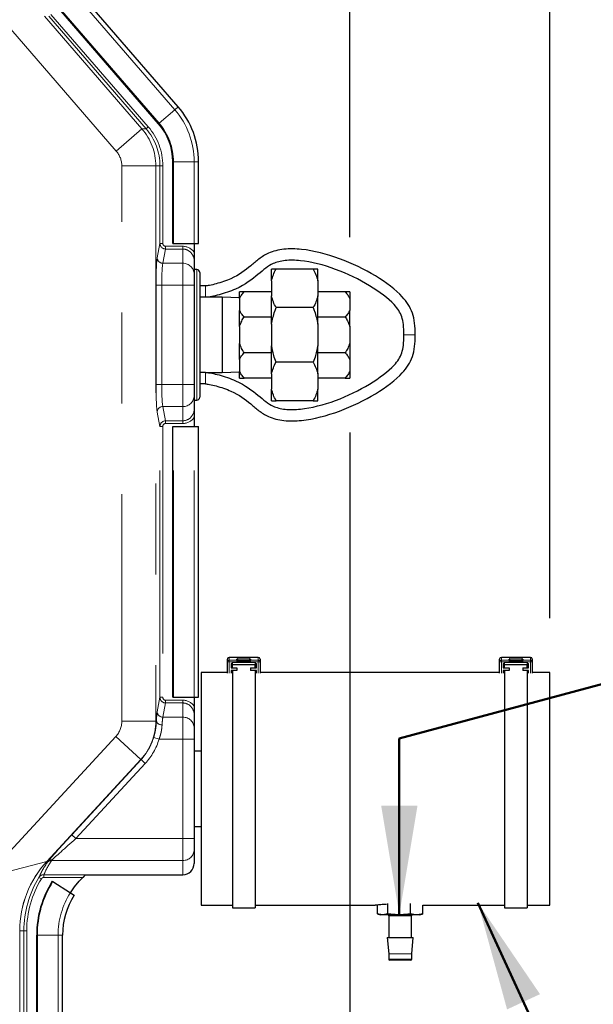
# Model space of a CAD drawing. Units: inches. Extents: x 0.1 to 10.9, y 0.2 to 8.2.
# Drawn here: x 8.8 to 9.4, y 4.7 to 5.8 of the extents above; entities that cross this region are included whole.
import ezdxf

# ---------------------------------------------------------------- set-up
doc = ezdxf.new("R2010")
doc.units = ezdxf.units.IN
doc.header["$MEASUREMENT"] = 0
doc.linetypes.add('PHANTOM', pattern=[0.5, 0.25, -0.05, 0.05, -0.05, 0.05, -0.05])
doc.layers.add('DIM', color=7, linetype='Continuous', lineweight=25)
doc.layers.add('TXT', color=7, linetype='PHANTOM', lineweight=50)
doc.styles.add('SLDTEXTSTYLE0', font='ARIAL.TTF', dxfattribs={"width": 0.948})
doc.dimstyles.new('SLDDIMSTYLE1', dxfattribs={"dimtxt": 0.080892, "dimasz": 0.12, "dimexe": 0, "dimexo": 0.0625, "dimgap": 0.020223, "dimtad": 0, "dimtih": 1, "dimtoh": 1, "dimdec": 6, "dimlfac": 20, "dimrnd": 1e-09, "dimzin": 12, "dimdsep": 46, "dimlunit": 5, "dimtxsty": 'SLDTEXTSTYLE0', "dimsah": 1, "dimcen": 0.09, "dimadec": 0, "dimazin": 3, "dimtfac": 1, "dimtdec": 3, "dimtmove": 0, "dimatfit": 0, "dimfxl": 0, "dimfrac": 2, "dimtolj": 1, "dimtzin": 12, "dimarcsym": 0})
doc.dimstyles.new('SLDDIMSTYLE2', dxfattribs={"dimtxt": 0.080892, "dimasz": 0.12, "dimexe": 0, "dimexo": 0.0625, "dimgap": 0.020223, "dimtad": 0, "dimtih": 1, "dimtoh": 1, "dimdec": 6, "dimlfac": 20, "dimrnd": 1e-09, "dimzin": 12, "dimdsep": 46, "dimlunit": 5, "dimtxsty": 'SLDTEXTSTYLE0', "dimsah": 1, "dimcen": 0.09, "dimadec": 0, "dimazin": 3, "dimtfac": 1, "dimtdec": 3, "dimtofl": 0, "dimtmove": 0, "dimatfit": 3, "dimfxl": 0, "dimfrac": 2, "dimtolj": 1, "dimtzin": 12, "dimarcsym": 0})

# ---------------------------------------------------------------- blocks, each defined once
blk = doc.blocks.new('_D_4')
at = {"layer": 'DIM'}
for p, q in [((7.2139, 7.5342), (7.2139, 8.1252)), ((9.1435, 5.5477), (9.1435, 8.1252)), ((7.2139, 8.0352), (7.8886, 8.0352)), ((7.9936, 8.0352), (7.9658, 8.0352)), ((7.9658, 8.0352), (7.9658, 7.911)), ((8.3639, 8.0352), (8.3917, 8.0352)), ((8.3917, 8.0352), (8.3917, 7.911)), ((9.1435, 8.0352), (8.4689, 8.0352)), ((7.9658, 7.911), (7.9936, 7.911)), ((8.3917, 7.911), (8.3639, 7.911))]:
    blk.add_line(p, q, dxfattribs=at)
for points in [[(7.2139, 8.0352), (7.3339, 8.0152), (7.3339, 8.0552)], [(9.1435, 8.0352), (9.0235, 8.0552), (9.0235, 8.0152)]]:
    blk.add_solid(points, dxfattribs=at)
at = {"layer": 'DIM', "char_height": 0.08333, "attachment_point": 1, "style": 'SLDTEXTSTYLE0'}
for s, insert in [('38 9/16"', (7.9738, 8.1612)), ('980mm', (7.9936, 8.0184))]:
    blk.add_mtext(s, dxfattribs=dict(at, insert=insert))
blk = doc.blocks.new('_D_5')
at = {"layer": 'DIM'}
for p, q in [((9.1435, 5.3327), (9.1435, 2.8876)), ((8.6722, 3.1042), (8.6722, 2.8876)), ((7.8167, 2.9776), (7.789, 2.9776)), ((7.789, 2.9776), (7.789, 2.8533)), ((8.1871, 2.9776), (8.2149, 2.9776)), ((8.2149, 2.9776), (8.2149, 2.8533)), ((8.6722, 2.9776), (8.292, 2.9776)), ((9.1435, 2.9776), (9.3835, 2.9776)), ((7.789, 2.8533), (7.8167, 2.8533)), ((8.2149, 2.8533), (8.1871, 2.8533))]:
    blk.add_line(p, q, dxfattribs=at)
for points in [[(8.6722, 2.9776), (8.5522, 2.9976), (8.5522, 2.9576)], [(9.1435, 2.9776), (9.2635, 2.9576), (9.2635, 2.9976)]]:
    blk.add_solid(points, dxfattribs=at)
at = {"layer": 'DIM', "char_height": 0.08333, "attachment_point": 1, "style": 'SLDTEXTSTYLE0'}
for s, insert in [('9 7/16"', (7.8279, 3.1035)), ('239mm', (7.8167, 2.9608))]:
    blk.add_mtext(s, dxfattribs=dict(at, insert=insert))
blk = doc.blocks.new('_D_6')
at = {"layer": 'DIM'}
for p, q in [((9.1435, 5.5477), (9.1435, 6.2221)), ((9.3642, 5.1283), (9.3642, 6.2221)), ((9.1435, 6.1321), (8.9035, 6.1321)), ((9.3642, 6.1321), (9.7979, 6.1321)), ((9.9028, 6.1321), (9.875, 6.1321)), ((9.875, 6.1321), (9.875, 6.0079)), ((10.2732, 6.1321), (10.301, 6.1321)), ((10.301, 6.1321), (10.301, 6.0079)), ((9.875, 6.0079), (9.9028, 6.0079)), ((10.301, 6.0079), (10.2732, 6.0079))]:
    blk.add_line(p, q, dxfattribs=at)
for points in [[(9.1435, 6.1321), (9.0235, 6.1521), (9.0235, 6.1121)], [(9.3642, 6.1321), (9.4842, 6.1121), (9.4842, 6.1521)]]:
    blk.add_solid(points, dxfattribs=at)
at = {"layer": 'DIM', "char_height": 0.08333, "attachment_point": 1, "style": 'SLDTEXTSTYLE0'}
for s, insert in [('4 7/16"', (9.9139, 6.2581)), ('112mm', (9.9028, 6.1153))]:
    blk.add_mtext(s, dxfattribs=dict(at, insert=insert))

msp = doc.modelspace()

# ---------------------------------------------------------------- linework, layer by layer
at = {"color": 7, "linetype": 'Continuous', "lineweight": 25}
for p, q in [((8.95441102, 5.69147216), (8.84712346, 5.81535717)), ((8.93283431, 5.67278618), (8.82554674, 5.79667119)), ((8.94843444, 5.54095906), (8.94843444, 5.63094312)), ((8.97697775, 5.54095906), (8.97697775, 5.63094312)), ((8.94843444, 5.54095906), (8.94918444, 5.54095906)), ((8.94918444, 5.54095906), (8.97197775, 5.54095906)), ((8.97197775, 5.54095906), (8.97697775, 5.54095906)), ((8.9720181, 5.54095906), (8.9720181, 5.53129717)), ((8.9720181, 5.52159146), (8.9720181, 5.50700944)), ((8.9751431, 5.51204443), (8.9720181, 5.51204443)), ((9.05729126, 5.49986366), (9.05729126, 5.51266943)), ((9.10329126, 5.51266943), (9.06229126, 5.51266943)), ((9.10829126, 5.49986366), (9.10829126, 5.51266943)), ((8.9720181, 5.50700944), (8.9720181, 5.49493537)), ((8.9782681, 5.50891943), (8.9782681, 5.4871399)), ((9.05729126, 5.49986366), (9.05729126, 5.48300569)), ((9.10829126, 5.49986366), (9.10829126, 5.48300569)), ((8.9720181, 5.49493537), (8.9720181, 5.3854035)), ((8.98454126, 5.49416943), (8.9782681, 5.49416943)), ((9.02204126, 5.48037628), (9.02204126, 5.48766943)), ((9.05729126, 5.48766943), (9.02704126, 5.48766943)), ((9.13854126, 5.48766943), (9.10829126, 5.48766943)), ((9.14354126, 5.48766943), (9.14354126, 5.48037628)), ((8.9782681, 5.4871399), (8.9782681, 5.37141943)), ((8.98454126, 5.48166943), (8.9782681, 5.48166943)), ((9.00286626, 5.48166943), (8.98454126, 5.48166943)), ((9.02204126, 5.48100805), (9.00286626, 5.48166943)), ((9.00286626, 5.48166943), (9.00286626, 5.39866943)), ((9.02204126, 5.48037628), (9.02204126, 5.46713773)), ((9.05729126, 5.45208982), (9.05729126, 5.48300569)), ((9.10829126, 5.45208982), (9.10829126, 5.48300569)), ((9.14354126, 5.48037628), (9.14354126, 5.46713773)), ((9.02204126, 5.4495305), (9.02204126, 5.46713773)), ((9.10329126, 5.47019992), (9.06229126, 5.47019992)), ((9.14354126, 5.4495305), (9.14354126, 5.46713773)), ((9.05729126, 5.45984458), (9.02704126, 5.45984458)), ((9.13854126, 5.45984458), (9.10829126, 5.45984458)), ((9.02204126, 5.4495305), (9.02204126, 5.43080837)), ((9.05729126, 5.45208982), (9.05729126, 5.42824905)), ((9.10829126, 5.45208982), (9.10829126, 5.42824905)), ((9.14354126, 5.4495305), (9.14354126, 5.43080837)), ((9.02204126, 5.41320113), (9.02204126, 5.43080837)), ((9.05729126, 5.39733318), (9.05729126, 5.42824905)), ((9.10829126, 5.39733318), (9.10829126, 5.42824905)), ((9.14354126, 5.43080837), (9.14354126, 5.41320113)), ((9.02204126, 5.41320113), (9.02204126, 5.39996259)), ((9.05729126, 5.42049429), (9.02704126, 5.42049429)), ((9.13854126, 5.42049429), (9.10829126, 5.42049429)), ((9.14354126, 5.41320113), (9.14354126, 5.39996259)), ((9.10329126, 5.41013895), (9.06229126, 5.41013895)), ((8.98454126, 5.39866943), (8.9782681, 5.39866943)), ((8.98454126, 5.39866943), (9.00286626, 5.39866943)), ((9.00286626, 5.39866943), (9.02204126, 5.39933081)), ((9.02204126, 5.39266943), (9.02204126, 5.39996259)), ((9.05729126, 5.39266943), (9.02704126, 5.39266943)), ((9.05729126, 5.39733318), (9.05729126, 5.38047521)), ((9.10829126, 5.39733318), (9.10829126, 5.38047521)), ((9.13854126, 5.39266943), (9.10829126, 5.39266943)), ((9.14354126, 5.39996259), (9.14354126, 5.39266943)), ((8.9720181, 5.3854035), (8.9720181, 5.37332942)), ((8.98454126, 5.38616943), (8.9782681, 5.38616943)), ((9.05729126, 5.36766943), (9.05729126, 5.38047521)), ((9.10829126, 5.36766943), (9.10829126, 5.38047521)), ((8.9720181, 5.37332942), (8.9720181, 5.35874741)), ((8.9720181, 5.36829443), (8.9751431, 5.36829443)), ((9.10329126, 5.36766943), (9.06229126, 5.36766943)), ((8.9720181, 5.3490417), (8.9720181, 5.3393798)), ((8.94843444, 5.04095906), (8.94843444, 5.3393798)), ((8.94843444, 5.3393798), (8.94918444, 5.3393798)), ((8.94918444, 5.3393798), (8.97197775, 5.3393798)), ((8.97197775, 5.3393798), (8.97697775, 5.3393798)), ((8.97697775, 5.04095906), (8.97697775, 5.3393798)), ((9.00866626, 5.07995769), (9.00866626, 5.08294112)), ((9.00866626, 5.07959321), (9.00866626, 5.07995769)), ((9.00866626, 5.06768837), (9.00866626, 5.07959321)), ((9.04266626, 5.08494722), (9.01066626, 5.08494722)), ((9.01266626, 5.07829943), (9.01416626, 5.07829943)), ((9.01266626, 5.07829943), (9.01266626, 5.0734698)), ((9.01416626, 5.07584994), (9.01266626, 5.07584994)), ((9.01416626, 5.07960282), (9.03916626, 5.07960282)), ((9.01416626, 5.07670504), (9.01416626, 5.07960282)), ((9.03916626, 5.07670504), (9.01416626, 5.07670504)), ((9.01416626, 5.0734698), (9.01416626, 5.07670504)), ((9.01916626, 5.08193328), (9.01916626, 5.08304402)), ((9.01916626, 5.08193328), (9.01916626, 5.08011085)), ((9.01916626, 5.08011085), (9.01916626, 5.07960282)), ((9.03416626, 5.07987724), (9.01916626, 5.07987724)), ((9.02016626, 5.0832145), (9.03316626, 5.0832145)), ((9.03316626, 5.08110044), (9.02016626, 5.08110044)), ((9.03416626, 5.08304402), (9.03416626, 5.08193328)), ((9.03416626, 5.08011085), (9.03416626, 5.08193328)), ((9.03416626, 5.08011085), (9.03416626, 5.07960282)), ((9.03916626, 5.07960282), (9.03916626, 5.07670504)), ((9.03916626, 5.07829943), (9.04066626, 5.07829943)), ((9.03916626, 5.0734698), (9.03916626, 5.07670504)), ((9.04066626, 5.07584994), (9.03916626, 5.07584994)), ((9.04066626, 5.0734698), (9.04066626, 5.07829943)), ((9.04466626, 5.08294112), (9.04466626, 5.07995769)), ((9.04466626, 5.07995769), (9.04466626, 5.07959321)), ((9.04466626, 5.07959321), (9.04466626, 5.06768837)), ((9.30866626, 5.07995769), (9.30866626, 5.08294112)), ((9.30866626, 5.07959321), (9.30866626, 5.07995769)), ((9.30866626, 5.06768837), (9.30866626, 5.07959321)), ((9.34266626, 5.08494722), (9.31066626, 5.08494722)), ((9.31266626, 5.07829943), (9.31416626, 5.07829943)), ((9.31266626, 5.07829943), (9.31266626, 5.0734698)), ((9.31416626, 5.07584994), (9.31266626, 5.07584994)), ((9.31416626, 5.07960282), (9.33916626, 5.07960282)), ((9.31416626, 5.07670504), (9.31416626, 5.07960282)), ((9.31416626, 5.0734698), (9.31416626, 5.07670504)), ((9.33916626, 5.07670504), (9.31416626, 5.07670504)), ((9.31916626, 5.08193328), (9.31916626, 5.08304402)), ((9.31916626, 5.08193328), (9.31916626, 5.08011085)), ((9.31916626, 5.08011085), (9.31916626, 5.07960282)), ((9.33416626, 5.07987724), (9.31916626, 5.07987724)), ((9.32016626, 5.0832145), (9.33316626, 5.0832145)), ((9.33316626, 5.08110044), (9.32016626, 5.08110044)), ((9.33416626, 5.08304402), (9.33416626, 5.08193328)), ((9.33416626, 5.08011085), (9.33416626, 5.08193328)), ((9.33416626, 5.08011085), (9.33416626, 5.07960282)), ((9.33916626, 5.07960282), (9.33916626, 5.07670504)), ((9.33916626, 5.07829943), (9.34066626, 5.07829943)), ((9.33916626, 5.0734698), (9.33916626, 5.07670504)), ((9.34066626, 5.07584994), (9.33916626, 5.07584994)), ((9.34066626, 5.0734698), (9.34066626, 5.07829943)), ((9.34466626, 5.08294112), (9.34466626, 5.07995769)), ((9.34466626, 5.07995769), (9.34466626, 5.07959321)), ((9.34466626, 5.07959321), (9.34466626, 5.06768837)), ((9.00866626, 5.06829443), (8.97979126, 5.06829443)), ((8.97979126, 5.06829443), (8.97979126, 4.81204443)), ((9.01266626, 5.0734698), (9.01916626, 5.0734698)), ((9.01916626, 5.07057202), (9.01266626, 5.07057202)), ((9.01266626, 5.07057202), (9.01266626, 5.06746234)), ((9.01416626, 5.07057202), (9.01416626, 4.80904443)), ((9.01916626, 5.0734698), (9.01916626, 5.07057202)), ((9.03416626, 5.0734698), (9.03416626, 5.07057202)), ((9.03416626, 5.0734698), (9.04066626, 5.0734698)), ((9.04066626, 5.07057202), (9.03416626, 5.07057202)), ((9.03916626, 5.07057202), (9.03916626, 4.80904443)), ((9.04066626, 5.06746234), (9.04066626, 5.07057202)), ((9.30866626, 5.06829443), (9.04466626, 5.06829443)), ((9.31266626, 5.0734698), (9.31916626, 5.0734698)), ((9.31916626, 5.07057202), (9.31266626, 5.07057202)), ((9.31266626, 5.07057202), (9.31266626, 5.06746234)), ((9.31416626, 5.07057202), (9.31416626, 4.80904443)), ((9.31916626, 5.0734698), (9.31916626, 5.07057202)), ((9.33416626, 5.0734698), (9.33416626, 5.07057202)), ((9.33416626, 5.0734698), (9.34066626, 5.0734698)), ((9.34066626, 5.07057202), (9.33416626, 5.07057202)), ((9.33916626, 5.07057202), (9.33916626, 4.80904443)), ((9.34066626, 5.06746234), (9.34066626, 5.07057202)), ((9.36416626, 5.06829443), (9.34466626, 5.06829443)), ((9.36416626, 4.94016943), (9.36416626, 5.06829443)), ((8.94843444, 5.04095906), (8.94918444, 5.04095906)), ((8.94918444, 5.04095906), (8.97197775, 5.04095906)), ((8.97197775, 5.04095906), (8.97697775, 5.04095906)), ((8.9720181, 5.04095906), (8.9720181, 5.03129717)), ((8.9720181, 5.02159146), (8.9720181, 5.00700944)), ((8.9720181, 5.00700944), (8.9720181, 4.99493537)), ((8.9720181, 4.99493537), (8.9720181, 4.8854035)), ((8.97979126, 4.98166943), (8.9720181, 4.98166943)), ((9.36416626, 4.81204443), (9.36416626, 4.94016943)), ((8.9720181, 4.89866943), (8.97979126, 4.89866943)), ((8.9720181, 4.8854035), (8.9720181, 4.87332942)), ((8.9720181, 4.87332942), (8.9720181, 4.85808974)), ((8.81564018, 4.83835409), (8.81627401, 4.83795315)), ((8.81627401, 4.83795315), (8.83553687, 4.82576802)), ((8.8452228, 4.83831912), (8.84914781, 4.84257122)), ((8.85193413, 4.84558974), (8.84914781, 4.84257122)), ((8.85193413, 4.84558974), (8.9595181, 4.84558974)), ((8.83553687, 4.82576802), (8.83976242, 4.82309506)), ((8.97979126, 4.81204443), (9.01416626, 4.81204443)), ((9.01416626, 4.80904443), (9.03916626, 4.80904443)), ((9.03916626, 4.81204443), (9.17041626, 4.81204443)), ((9.17416731, 4.80236687), (9.17416731, 4.81253773)), ((9.18568012, 4.80236687), (9.18568012, 4.81378805)), ((9.21065407, 4.80236687), (9.21065407, 4.8139807)), ((9.22411521, 4.80236687), (9.22411521, 4.81204937)), ((9.22411521, 4.81204443), (9.31416626, 4.81204443)), ((9.31416626, 4.80904443), (9.33916626, 4.80904443)), ((9.33916626, 4.81204443), (9.36416626, 4.81204443)), ((9.17475052, 4.80220381), (9.17749126, 4.80146943)), ((9.17992372, 4.80146943), (9.17749126, 4.80146943)), ((9.18568012, 4.80236687), (9.17992372, 4.80146943)), ((9.1981671, 4.80146943), (9.17992372, 4.80146943)), ((9.18664126, 4.80046943), (9.18664126, 4.77646943)), ((9.21738464, 4.80146943), (9.1981671, 4.80146943)), ((9.21164126, 4.77646943), (9.21164126, 4.80046943)), ((9.22079126, 4.80146943), (9.21738464, 4.80146943)), ((9.22079126, 4.80146943), (9.223532, 4.80220381)), ((9.2235316, 4.80220528), (9.22411521, 4.80236687)), ((8.79843444, 3.58543693), (8.79843444, 4.77896961)), ((8.82697775, 3.58543693), (8.82697775, 4.77896961)), ((9.18494126, 4.77646943), (9.1864378, 4.75851088)), ((9.18494126, 4.77646943), (9.21334126, 4.77646943)), ((9.21184471, 4.75851088), (9.21334126, 4.77646943)), ((9.18644126, 4.75842784), (9.18644126, 4.75246943)), ((9.19284126, 4.75146943), (9.18744126, 4.75146943)), ((9.21084126, 4.75146943), (9.19284126, 4.75146943)), ((9.21184126, 4.75246943), (9.21184126, 4.75842784))]:
    msp.add_line(p, q, dxfattribs=at)
at = {"color": 8, "linetype": 'PHANTOM', "lineweight": 18}
for p, q in [((8.88614223, 5.64266047), (8.74224126, 5.808823)), ((8.95063138, 5.6881989), (8.84334381, 5.81208391)), ((8.81416688, 5.79314212), (8.92147365, 5.66923493)), ((8.93340126, 5.67327717), (8.82611369, 5.79716218)), ((8.80716057, 5.79109793), (8.91446734, 5.66719074)), ((8.91911323, 5.66719074), (8.81180646, 5.79109793)), ((8.93340126, 5.67327717), (8.95063138, 5.6881989)), ((8.95063138, 5.6881989), (8.95441102, 5.69147216)), ((8.93283431, 5.67278618), (8.93340126, 5.67327717)), ((8.91446734, 5.66719074), (8.88614223, 5.64266047)), ((8.91446734, 5.66719074), (8.91911323, 5.66719074)), ((8.92147365, 5.66923493), (8.91911323, 5.66719074)), ((8.94843444, 5.63094312), (8.94918444, 5.63094312)), ((8.94918444, 5.54095906), (8.94918444, 5.63094312)), ((8.94918444, 5.63094312), (8.97197775, 5.63094312)), ((8.97197775, 5.63094312), (8.97697775, 5.63094312)), ((8.97197775, 5.54095906), (8.97197775, 5.63094312)), ((8.89224126, 5.01475446), (8.89224126, 5.62630696)), ((8.92968987, 5.62630696), (8.89224126, 5.62630696)), ((8.92968987, 5.62630696), (8.92968987, 5.01475446)), ((8.9343629, 5.62630696), (8.92968987, 5.62630696)), ((8.9343629, 5.54095906), (8.9343629, 5.62630696)), ((8.93748361, 5.62630696), (8.9343629, 5.62630696)), ((8.93748361, 5.62630696), (8.93748361, 5.54095906)), ((8.93126507, 5.52512055), (8.9343629, 5.54095906)), ((8.93748361, 5.54095906), (8.9343629, 5.54095906)), ((8.94057051, 5.53474913), (8.9375065, 5.51908352)), ((8.94057051, 5.53776765), (8.94057051, 5.53474913)), ((8.94057051, 5.53776765), (8.9595181, 5.53776765)), ((8.9595181, 5.53474913), (8.94057051, 5.53474913)), ((8.9595181, 5.53776765), (8.9595181, 5.53474913)), ((8.9595181, 5.51908352), (8.9595181, 5.53474913)), ((8.9375065, 5.51908352), (8.9595181, 5.51908352)), ((8.9595181, 5.49493537), (8.9595181, 5.51908352)), ((8.9751431, 5.48927493), (8.9751431, 5.51204443)), ((8.9300512, 5.3854035), (8.9300512, 5.49493537)), ((8.9300512, 5.49493537), (8.93629264, 5.49493537)), ((8.93629264, 5.49493537), (8.93629264, 5.3854035)), ((8.9595181, 5.49493537), (8.93629264, 5.49493537)), ((8.9595181, 5.3854035), (8.9595181, 5.49493537)), ((8.9595181, 5.49493537), (8.9720181, 5.49493537)), ((8.9751431, 5.36829443), (8.9751431, 5.48927493)), ((8.98454126, 5.49416943), (8.98454126, 5.48166943)), ((9.21579126, 5.44016943), (9.20329126, 5.44016943)), ((8.98454126, 5.38616943), (8.98454126, 5.39866943)), ((8.9300512, 5.3854035), (8.93629264, 5.3854035)), ((8.93629264, 5.3854035), (8.9595181, 5.3854035)), ((8.9595181, 5.3854035), (8.9720181, 5.3854035)), ((8.9595181, 5.36125535), (8.9595181, 5.3854035)), ((8.9595181, 5.36125535), (8.9375065, 5.36125535)), ((8.9375065, 5.36125535), (8.94057051, 5.34558974)), ((8.9595181, 5.34558974), (8.9595181, 5.36125535)), ((8.9343629, 5.3393798), (8.93126507, 5.35521831)), ((8.9343629, 5.04095906), (8.9343629, 5.3393798)), ((8.93748361, 5.3393798), (8.9343629, 5.3393798)), ((8.93748361, 5.3393798), (8.93748361, 5.04095906)), ((8.94057051, 5.34558974), (8.9595181, 5.34558974)), ((8.94057051, 5.34257122), (8.94057051, 5.34558974)), ((8.9595181, 5.34257122), (8.94057051, 5.34257122)), ((8.94918444, 5.04095906), (8.94918444, 5.3393798)), ((8.9595181, 5.34257122), (8.9595181, 5.34558974)), ((8.97197775, 5.04095906), (8.97197775, 5.3393798)), ((9.01066626, 5.08494722), (9.01066626, 5.0849167)), ((9.01066626, 5.0849167), (9.01066626, 5.08193328)), ((9.04266626, 5.0849167), (9.01066626, 5.0849167)), ((9.01066626, 5.08193328), (9.01066626, 5.08011085)), ((9.01916626, 5.08193328), (9.01066626, 5.08193328)), ((9.01066626, 5.08011085), (9.01066626, 5.06746234)), ((9.01916626, 5.08011085), (9.01066626, 5.08011085)), ((9.02016626, 5.0832145), (9.02016626, 5.08110044)), ((9.03316626, 5.08110044), (9.03316626, 5.0832145)), ((9.04266626, 5.08193328), (9.03416626, 5.08193328)), ((9.04266626, 5.08011085), (9.03416626, 5.08011085)), ((9.04266626, 5.0849167), (9.04266626, 5.08494722)), ((9.04266626, 5.08193328), (9.04266626, 5.0849167)), ((9.04266626, 5.08011085), (9.04266626, 5.08193328)), ((9.04266626, 5.06746234), (9.04266626, 5.08011085)), ((9.31066626, 5.08494722), (9.31066626, 5.0849167)), ((9.31066626, 5.0849167), (9.31066626, 5.08193328)), ((9.34266626, 5.0849167), (9.31066626, 5.0849167)), ((9.31066626, 5.08193328), (9.31066626, 5.08011085)), ((9.31916626, 5.08193328), (9.31066626, 5.08193328)), ((9.31066626, 5.08011085), (9.31066626, 5.06746234)), ((9.31916626, 5.08011085), (9.31066626, 5.08011085)), ((9.32016626, 5.0832145), (9.32016626, 5.08110044)), ((9.33316626, 5.08110044), (9.33316626, 5.0832145)), ((9.34266626, 5.08193328), (9.33416626, 5.08193328)), ((9.34266626, 5.08011085), (9.33416626, 5.08011085)), ((9.34266626, 5.0849167), (9.34266626, 5.08494722)), ((9.34266626, 5.08193328), (9.34266626, 5.0849167)), ((9.34266626, 5.08011085), (9.34266626, 5.08193328)), ((9.34266626, 5.06746234), (9.34266626, 5.08011085)), ((8.93126507, 5.02512055), (8.9343629, 5.04095906)), ((8.93748361, 5.04095906), (8.9343629, 5.04095906)), ((8.94057051, 5.03474913), (8.9375065, 5.01908352)), ((8.94057051, 5.03776765), (8.94057051, 5.03474913)), ((8.94057051, 5.03776765), (8.9595181, 5.03776765)), ((8.9595181, 5.03474913), (8.94057051, 5.03474913)), ((8.9595181, 5.03776765), (8.9595181, 5.03474913)), ((8.9595181, 5.01908352), (8.9595181, 5.03474913)), ((8.92968987, 5.01475446), (8.89224126, 5.01475446)), ((8.92968987, 5.01475446), (8.93042271, 5.01475446)), ((8.9375065, 5.01908352), (8.9595181, 5.01908352)), ((8.9595181, 4.99493537), (8.9595181, 5.01908352)), ((8.74224126, 4.84248971), (8.88561385, 4.99781002)), ((8.91314857, 4.97239335), (8.88561385, 4.99781002)), ((8.93336998, 4.99493537), (8.92739351, 4.99673711)), ((8.9595181, 4.99493537), (8.93336998, 4.99493537)), ((8.9595181, 4.8854035), (8.9595181, 4.99493537)), ((8.9595181, 4.99493537), (8.9720181, 4.99493537)), ((8.91314857, 4.97239335), (8.80954045, 4.86015122)), ((8.83709006, 4.88963961), (8.91347814, 4.97239335)), ((8.91806726, 4.96815724), (8.84167918, 4.8854035)), ((8.91347814, 4.97239335), (8.91314857, 4.97239335)), ((8.91806726, 4.96815724), (8.91347814, 4.97239335)), ((8.84167918, 4.8854035), (8.83709006, 4.88963961)), ((8.84167918, 4.8854035), (8.9595181, 4.8854035)), ((8.9595181, 4.86125535), (8.9595181, 4.8854035)), ((8.9595181, 4.8854035), (8.9720181, 4.8854035)), ((8.74224126, 4.84248971), (8.80948359, 4.86012445)), ((8.80954045, 4.86015122), (8.81096565, 4.86015122)), ((8.81040899, 4.85941344), (8.81096565, 4.86015122)), ((8.81555477, 4.86181279), (8.81503551, 4.86125535)), ((8.9595181, 4.86125535), (8.81503551, 4.86125535)), ((8.9595181, 4.84558974), (8.9595181, 4.86125535)), ((8.80093422, 4.84263642), (8.80359585, 4.84100489)), ((8.80633258, 4.84558974), (8.85193413, 4.84558974)), ((8.80633258, 4.84558974), (8.80633258, 4.84257122)), ((8.84914781, 4.84257122), (8.80633258, 4.84257122)), ((9.19241049, 4.80046943), (9.18664126, 4.80046943)), ((9.21164126, 4.80046943), (9.19241049, 4.80046943)), ((8.77968987, 4.78392251), (8.77968987, 4.68453943)), ((8.7843629, 4.78390123), (8.77979878, 4.78390123)), ((8.7843629, 4.68453943), (8.7843629, 4.78390123)), ((8.7843629, 4.78390123), (8.78748361, 4.78390123)), ((8.78748361, 4.78390123), (8.78748361, 4.68453943)), ((8.79843444, 4.77896961), (8.79918444, 4.77896961)), ((8.79918444, 4.77896961), (8.82197775, 4.77896961)), ((8.79918444, 3.58543693), (8.79918444, 4.77896961)), ((8.82197775, 3.58543693), (8.82197775, 4.77896961)), ((8.82197775, 4.77896961), (8.82697775, 4.77896961)), ((9.1864378, 4.75851088), (9.21184471, 4.75851088)), ((9.21184126, 4.75842784), (9.18644126, 4.75842784)), ((9.18644126, 4.75246943), (9.1923028, 4.75246943)), ((9.1923028, 4.75246943), (9.21184126, 4.75246943))]:
    msp.add_line(p, q, dxfattribs=at)
at = {"color": 7, "linetype": 'Continuous', "lineweight": 25, "flags": 128}
msp.add_lwpolyline([(8.83557097, 4.82574645), (8.83997967, 4.83207947), (8.8452228, 4.83831912)], dxfattribs=at)
at = {"color": 8, "linetype": 'PHANTOM', "lineweight": 18}
for centre, radius, start, end in [((8.8845181, 5.63094312), 0.08745965, 0, 40.89339465), ((8.8845181, 5.63094312), 0.06466634, 0, 40.89339465), ((8.9375028, 5.52532458), 0.00624107, 181.87341901, 270.03399623), ((8.95972743, 5.50679272), 0.01229258, 1.01018511, 90.9757605), ((8.95972743, 5.37354614), 0.01229258, 269.0242395, 358.98981489), ((8.9375028, 5.35501429), 0.00624107, 89.96600377, 178.12658099), ((9.01065412, 5.08292883), 0.0019879, 89.6502425, 179.64591932), ((9.01065412, 5.07994541), 0.0019879, 89.6502425, 179.64591932), ((9.01019975, 5.07779077), 0.00236652, 78.63094549, 130.39069191), ((9.04267839, 5.08292883), 0.0019879, 0.35408068, 90.3497575), ((9.04267839, 5.07994541), 0.0019879, 0.35408068, 90.3497575), ((9.04313277, 5.07779077), 0.00236652, 49.60930809, 101.36905451), ((9.31065412, 5.08292883), 0.0019879, 89.6502425, 179.64591932), ((9.31065412, 5.07994541), 0.0019879, 89.6502425, 179.64591932), ((9.31019975, 5.07779077), 0.00236652, 78.63094549, 130.39069191), ((9.34267839, 5.08292883), 0.0019879, 0.35408068, 90.3497575), ((9.34267839, 5.07994541), 0.0019879, 0.35408068, 90.3497575), ((9.34313277, 5.07779077), 0.00236652, 49.60930809, 101.36905451), ((8.9375028, 5.02532458), 0.00624107, 181.87341901, 270.03399623), ((8.93594731, 5.01655772), 0.00581146, 198.0769437, 277.08532123), ((8.95972743, 5.00679272), 0.01229258, 1.01018511, 90.9757605), ((8.95972743, 4.87354614), 0.01229258, 269.0242395, 358.98981489), ((8.8923532, 4.78379837), 0.1126634, 137.35374218, 179.93686786), ((8.89238126, 4.78391335), 0.11258247, 137.3768324, 180.00616786), ((8.81470308, 4.85535895), 0.00590577, 86.77319937, 136.64388658), ((8.81499087, 4.85620207), 0.00563899, 84.26076699, 135.5464747), ((8.9095181, 4.77896961), 0.11033366, 147.68372837, 180), ((8.9095181, 4.77896961), 0.08754035, 147.68372837, 180)]:
    msp.add_arc(centre, radius, start, end, dxfattribs=at)
at = {"color": 7, "linetype": 'Continuous', "lineweight": 25}
for centre, radius, start, end in [((8.8845181, 5.63094312), 0.09245965, 0, 40.89339465), ((8.8845181, 5.63094312), 0.06391634, 0, 40.89339465), ((8.9751431, 5.50891943), 0.003125, 0, 90), ((8.9751431, 5.37141943), 0.003125, 270, 0), ((9.01066626, 5.08294722), 0.002, 90, 180), ((9.04266626, 5.08294722), 0.002, 0, 90), ((9.31066626, 5.08294722), 0.002, 90, 180), ((9.34266626, 5.08294722), 0.002, 0, 90), ((8.9595181, 4.85808974), 0.0125, 270, 0), ((8.9095181, 4.77896961), 0.11108366, 147.68372837, 180), ((8.9095181, 4.77896961), 0.08254035, 147.68372837, 180), ((9.18564126, 4.80046943), 0.001, 0, 90), ((9.21264126, 4.80046943), 0.001, 90, 180), ((9.18544126, 4.75842784), 0.001, 0, 4.76364169), ((9.18744126, 4.75246943), 0.001, 180, 270), ((9.21084126, 4.75246943), 0.001, 270, 0), ((9.21284126, 4.75842784), 0.001, 175.23635831, 180)]:
    msp.add_arc(centre, radius, start, end, dxfattribs=at)
at = {"color": 8, "linetype": 'PHANTOM', "lineweight": 18}
for centre, major_axis, ratio, start_param, end_param in [((8.86720695, 5.62630696), (0, 0.0625), 0.9997266593, 4.7123889804, 5.4254347565), ((8.87176855, 5.62630696), (0.06259434, 0), 0.9984927886, 0, 0.7130457761), ((8.87176855, 5.62630696), (0.06571506, 0), 0.9986295348, 0, 0.7130457761), ((8.86720695, 5.62630696), (0.02503431, 0), 0.9986295348, 0, 0.7130457761), ((8.9406129, 5.54100289), (0.00120047, 0.00613774), 0.9993542224, 1.7708322076, 3.3280825779), ((8.9406129, 5.54100289), (0.0006218, 0.00317914), 0.9646905641, 1.7708322076, 3.3280825779), ((8.9595181, 5.52159146), (0, 0.01617619), 0.9659258263, 5.3558900892, 6.2831853072), ((8.9595181, 5.52159146), (0, 0.01315767), 0.9500160738, 4.7123889804, 6.2831853072), ((8.93168894, 5.49493537), (0, 0.03125), 0.0524077793, 0.2617993878, 1.5707963268), ((8.93793038, 5.49493537), (0, 0.025), 0.0655097241, 0.2617993878, 1.5707963268), ((8.93168894, 5.3854035), (0, 0.03125), 0.0524077793, 1.5707963268, 2.8797932658), ((8.93793038, 5.3854035), (0, 0.025), 0.0655097241, 1.5707963268, 2.8797932658), ((8.9595181, 5.35874741), (0, 0.01315767), 0.9500160738, 3.1415926536, 4.7123889804), ((8.9595181, 5.35874741), (0, 0.01617619), 0.9659258263, 3.1415926536, 4.0688878716), ((8.9406129, 5.33933598), (-0.00120047, 0.00613774), 0.9993542224, 6.0966953828, 7.6539457531), ((8.9406129, 5.33933598), (-0.0006218, 0.00317914), 0.9646905641, 6.0966953828, 7.6539457531), ((8.9406129, 5.04100289), (0.00120047, 0.00613774), 0.9993542224, 1.7708322076, 3.3280825779), ((8.9406129, 5.04100289), (0.0006218, 0.00317914), 0.9646905641, 1.7708322076, 3.3280825779), ((8.9595181, 5.02159146), (0, 0.01617619), 0.9659258263, 5.3558900892, 6.2831853072), ((8.9595181, 5.02159146), (0, 0.01315767), 0.9500160738, 4.7123889804, 6.2831853072), ((8.93168894, 4.99493537), (0, 0.03125), 0.0524077793, 0.2617993878, 0.8838087723), ((8.86720695, 5.01475446), (-0.02503431, 0), 0.9986295348, 2.3968566515, 3.1415926536), ((8.86720695, 5.01475446), (0, 0.0625), 0.9997266593, 3.9676529783, 4.7123889804), ((8.93793038, 4.99493537), (0, 0.025), 0.0655097241, 0.2617993878, 0.8838087723), ((8.86744829, 5.01475446), (0.06260291, 0), 0.9983560798, 5.5384493051, 5.9907576065), ((8.86744829, 5.01475446), (-0.06884435, 0), 0.9986295348, 2.3968566515, 2.8491649529), ((8.8387278, 4.88963961), (0.0288791, 0.03123933), 0.0282775439, 1.596931463, 2.83035735), ((8.84331692, 4.8854035), (0.02888409, 0.02498685), 0.0280698182, 1.6032328647, 2.8366587516), ((8.90785111, 4.78390123), (0.09148117, -0.08287425), 0.8316423906, 3.2338578307, 3.4204104148), ((8.90785111, 4.78993826), (0.08710047, -0.07844814), 0.822711715, 3.2363386223, 3.4209109222), ((8.89244711, 5.00521272), (0.08300766, 0.14508547), 0.0155554225, 3.1568619431, 3.1707314232), ((8.89700871, 4.78390123), (0.11264582, 0), 0.9987055211, 2.5922923124, 3.1415926536), ((8.89700871, 4.78390123), (0.1095251, 0), 0.9986295348, 2.5922923124, 3.1415926536), ((8.78010129, 5.00521272), (0.00030289, 0.22131149), 0.03549445, 3.1277717511, 3.1416412312)]:
    msp.add_ellipse(centre, major_axis=major_axis, ratio=ratio, start_param=start_param, end_param=end_param, dxfattribs=at)
at = {"color": 7, "linetype": 'Continuous', "lineweight": 25}
for centre, ratio, start_param, end_param in [((9.02016626, 5.08304402), 0.1704813221, 1.5707963268, 3.1415926536), ((9.02016626, 5.08137227), 0.2718228511, 3.1415926536, 4.7123889804), ((9.03316626, 5.08304402), 0.1704813221, 0, 1.5707963268), ((9.03316626, 5.08137227), 0.2718228511, 4.7123889804, 6.2831853072), ((9.32016626, 5.08304402), 0.1704813221, 1.5707963268, 3.1415926536), ((9.32016626, 5.08137227), 0.2718228511, 3.1415926536, 4.7123889804), ((9.33316626, 5.08304402), 0.1704813221, 0, 1.5707963268), ((9.33316626, 5.08137227), 0.2718228511, 4.7123889804, 6.2831853072)]:
    msp.add_ellipse(centre, major_axis=(0.001, 0), ratio=ratio, start_param=start_param, end_param=end_param, dxfattribs=at)
for points, knots in [([(8.9720181, 5.53129717), (8.9720181, 5.52992834), (8.9720181, 5.52652744), (8.9720181, 5.52344818), (8.9720181, 5.5216013), (8.9720181, 5.52159146)], [0, 0, 0, 0, 0.4012071182, 0.9968078322, 1, 1, 1, 1]), ([(9.21579126, 5.44016943), (9.21579126, 5.44962113), (9.21491649, 5.45729065), (9.21144638, 5.4674759), (9.20992876, 5.47063152), (9.20619887, 5.47656159), (9.20399612, 5.47933338), (9.1941077, 5.49000341), (9.18380701, 5.49782914), (9.15984866, 5.5122987), (9.14619951, 5.5188966), (9.11820342, 5.52921659), (9.10386971, 5.53294555), (9.08370124, 5.53501476), (9.07719603, 5.53511651), (9.06488931, 5.533817), (9.05907553, 5.5324157), (9.04993277, 5.52825504), (9.0465553, 5.52603685), (9.04028196, 5.52130284), (9.03737183, 5.51878578), (9.02833448, 5.51127064), (9.02193092, 5.50628057), (9.00755224, 5.49988035), (9.00157148, 5.49783759), (8.99362273, 5.49567398), (8.99113764, 5.49510005), (8.98699398, 5.49433805), (8.98531109, 5.49416943), (8.98454126, 5.49416943)], [0.50002311473, 0.50002311473, 0.50002311473, 0.50002311473, 0.54488777432, 0.54488777432, 0.56732010411, 0.56732010411, 0.5897524339, 0.5897524339, 0.65542916793, 0.65542916793, 0.72110590196, 0.72110590196, 0.78678263599, 0.78678263599, 0.81962100301, 0.81962100301, 0.85245937002, 0.85245937002, 0.87663772546, 0.87663772546, 0.90081608091, 0.90081608091, 0.94917279179, 0.94917279179, 0.9745863959, 0.9745863959, 0.98729319795, 0.98729319795, 1, 1, 1, 1]), ([(9.20329126, 5.44016943), (9.20329126, 5.4489126), (9.20246818, 5.455068), (9.19992233, 5.46254043), (9.19885643, 5.46475742), (9.19610918, 5.46912521), (9.1944183, 5.47127867), (9.18613857, 5.48021285), (9.17662273, 5.48756524), (9.1541085, 5.50116263), (9.14110161, 5.50745358), (9.11465454, 5.51720256), (9.10120112, 5.52065372), (9.0831219, 5.52250859), (9.07745006, 5.52257384), (9.06726053, 5.52149789), (9.06275513, 5.52035672), (9.05621323, 5.51737965), (9.05363653, 5.51572076), (9.04825973, 5.5116633), (9.04547391, 5.50926597), (9.03610712, 5.50147689), (9.02848618, 5.49551604), (9.01186174, 5.4881162), (9.0054225, 5.48593102), (8.99662169, 5.4835355), (8.993837, 5.48288685), (8.9888162, 5.48196354), (8.98660442, 5.48166943), (8.98454126, 5.48166943)], [0.50002311473, 0.50002311473, 0.50002311473, 0.50002311473, 0.54488777432, 0.54488777432, 0.56732010411, 0.56732010411, 0.5897524339, 0.5897524339, 0.65542916793, 0.65542916793, 0.72110590196, 0.72110590196, 0.78678263599, 0.78678263599, 0.81962100301, 0.81962100301, 0.85245937002, 0.85245937002, 0.87663772546, 0.87663772546, 0.90081608091, 0.90081608091, 0.94917279179, 0.94917279179, 0.9745863959, 0.9745863959, 0.98729319795, 0.98729319795, 1, 1, 1, 1]), ([(9.05729126, 5.49986366), (9.05788851, 5.50203119), (9.05908972, 5.50639055), (9.06122012, 5.51056871), (9.06229126, 5.51266943)], [0, 0, 0, 0, 0.4972121889, 1, 1, 1, 1]), ([(9.06229126, 5.51266943), (9.06138677, 5.51266943), (9.05923706, 5.51266943), (9.05800496, 5.51266943), (9.05729126, 5.51266943)], [0, 0, 0, 0, 0.4207515404, 1, 1, 1, 1]), ([(9.10329126, 5.51266943), (9.10435183, 5.51059087), (9.10648349, 5.50641315), (9.10768669, 5.50205399), (9.10829126, 5.49986366)], [0, 0, 0, 0, 0.4975350681, 1, 1, 1, 1]), ([(9.10829126, 5.51266943), (9.10757756, 5.51266943), (9.10634545, 5.51266943), (9.10419575, 5.51266943), (9.10329126, 5.51266943)], [0, 0, 0, 0, 0.5792484596, 1, 1, 1, 1]), ([(9.02204126, 5.48037628), (9.0227033, 5.48163701), (9.02403932, 5.48418124), (9.02603466, 5.48649979), (9.02704126, 5.48766943)], [0, 0, 0, 0, 0.495527436, 1, 1, 1, 1]), ([(9.02704126, 5.48766943), (9.02607957, 5.48766943), (9.02408103, 5.48766943), (9.02273802, 5.48766943), (9.02204126, 5.48766943)], [0, 0, 0, 0, 0.4811944471, 1, 1, 1, 1]), ([(9.13854126, 5.48766943), (9.13953208, 5.48651911), (9.14152855, 5.48420125), (9.14286704, 5.48165757), (9.14354126, 5.48037628)], [0, 0, 0, 0, 0.4962859866, 1, 1, 1, 1]), ([(9.14354126, 5.48766943), (9.1428445, 5.48766943), (9.14150149, 5.48766943), (9.13950295, 5.48766943), (9.13854126, 5.48766943)], [0, 0, 0, 0, 0.5188055529, 1, 1, 1, 1]), ([(9.06229126, 5.47019992), (9.06123068, 5.47227848), (9.05909903, 5.47645621), (9.05789583, 5.48081537), (9.05729126, 5.48300569)], [0, 0, 0, 0, 0.4975350681, 1, 1, 1, 1]), ([(9.10829126, 5.48300569), (9.10769401, 5.48083816), (9.1064928, 5.4764788), (9.1043624, 5.47230064), (9.10329126, 5.47019992)], [0, 0, 0, 0, 0.4972121889, 1, 1, 1, 1]), ([(9.02704126, 5.45984458), (9.02605044, 5.4609949), (9.02405396, 5.46331276), (9.02271547, 5.46585644), (9.02204126, 5.46713773)], [0, 0, 0, 0, 0.4962859866, 1, 1, 1, 1]), ([(9.05729126, 5.45208982), (9.058294, 5.45682575), (9.05959574, 5.46297381), (9.06178778, 5.46885019), (9.06229126, 5.47019992)], [0, 0, 0, 0, 0.7703141461, 1, 1, 1, 1]), ([(9.10329126, 5.47019992), (9.10379474, 5.46885019), (9.10598678, 5.46297381), (9.10728851, 5.45682575), (9.10829126, 5.45208982)], [0, 0, 0, 0, 0.2296858539, 1, 1, 1, 1]), ([(9.14354126, 5.46713773), (9.14287922, 5.465877), (9.14154319, 5.46333277), (9.13954785, 5.46101422), (9.13854126, 5.45984458)], [0, 0, 0, 0, 0.495527436, 1, 1, 1, 1]), ([(9.02204126, 5.4495305), (9.02263492, 5.45113544), (9.02383127, 5.45436975), (9.02570858, 5.45772401), (9.02683646, 5.4595187), (9.02704126, 5.45984458)], [0, 0, 0, 0, 0.4463369322, 0.899467825, 1, 1, 1, 1]), ([(9.13854126, 5.45984458), (9.13874606, 5.4595187), (9.13986114, 5.45774435), (9.14174035, 5.45439155), (9.1429384, 5.45115775), (9.14354126, 5.4495305)], [0, 0, 0, 0, 0.1005325325, 0.5473868777, 1, 1, 1, 1]), ([(8.98454126, 5.38616943), (8.98531109, 5.38616943), (8.98699398, 5.38600082), (8.99113764, 5.38523882), (8.99362273, 5.38466488), (9.00157148, 5.38250128), (9.00755224, 5.38045852), (9.02193092, 5.3740583), (9.02833448, 5.36906823), (9.03737183, 5.36155309), (9.04028196, 5.35903603), (9.0465553, 5.35430202), (9.04993277, 5.35208382), (9.05907553, 5.34792317), (9.06488931, 5.34652187), (9.07719603, 5.34522236), (9.08370124, 5.3453241), (9.10386971, 5.34739331), (9.11820342, 5.35112228), (9.14619951, 5.36144227), (9.15984866, 5.36804016), (9.18380701, 5.38250973), (9.1941077, 5.39033546), (9.20399612, 5.40100548), (9.20619887, 5.40377728), (9.20992876, 5.40970735), (9.21144638, 5.41286297), (9.21491649, 5.42304822), (9.21579126, 5.43071774), (9.21579126, 5.44016943)], [0, 0, 0, 0, 0.01270797696, 0.01270797696, 0.02541595393, 0.02541595393, 0.05083190785, 0.05083190785, 0.09919308996, 0.09919308996, 0.12337368101, 0.12337368101, 0.14755427206, 0.14755427206, 0.18039567542, 0.18039567542, 0.21323707877, 0.21323707877, 0.27891988548, 0.27891988548, 0.34460269219, 0.34460269219, 0.41028549891, 0.41028549891, 0.43271990286, 0.43271990286, 0.45515430682, 0.45515430682, 0.50002311473, 0.50002311473, 0.50002311473, 0.50002311473]), ([(8.98454126, 5.39866943), (8.98660442, 5.39866943), (8.9888162, 5.39837532), (8.993837, 5.39745202), (8.99662169, 5.39680337), (9.0054225, 5.39440784), (9.01186174, 5.39222267), (9.02848618, 5.38482282), (9.03610712, 5.37886198), (9.04547391, 5.37107289), (9.04825973, 5.36867557), (9.05363653, 5.3646181), (9.05621323, 5.36295922), (9.06275513, 5.35998215), (9.06726053, 5.35884098), (9.07745006, 5.35776503), (9.0831219, 5.35783028), (9.10120112, 5.35968514), (9.11465454, 5.3631363), (9.14110161, 5.37288529), (9.1541085, 5.37917624), (9.17662273, 5.39277363), (9.18613857, 5.40012601), (9.1944183, 5.4090602), (9.19610918, 5.41121366), (9.19885643, 5.41558145), (9.19992233, 5.41779844), (9.20246818, 5.42527087), (9.20329126, 5.43142626), (9.20329126, 5.44016943)], [0, 0, 0, 0, 0.01270797696, 0.01270797696, 0.02541595393, 0.02541595393, 0.05083190785, 0.05083190785, 0.09919308996, 0.09919308996, 0.12337368101, 0.12337368101, 0.14755427206, 0.14755427206, 0.18039567542, 0.18039567542, 0.21323707877, 0.21323707877, 0.27891988548, 0.27891988548, 0.34460269219, 0.34460269219, 0.41028549891, 0.41028549891, 0.43271990286, 0.43271990286, 0.45515430682, 0.45515430682, 0.50002311473, 0.50002311473, 0.50002311473, 0.50002311473]), ([(9.02704126, 5.42049429), (9.02607957, 5.42207076), (9.02408103, 5.42534692), (9.02273802, 5.4289428), (9.02204126, 5.43080837)], [0, 0, 0, 0, 0.4811944471, 1, 1, 1, 1]), ([(9.06229126, 5.41013895), (9.06138677, 5.41262102), (9.05923706, 5.41852017), (9.05800496, 5.42468062), (9.05729126, 5.42824905)], [0, 0, 0, 0, 0.4207515404, 1, 1, 1, 1]), ([(9.10829126, 5.42824905), (9.10757756, 5.42468062), (9.10634545, 5.41852017), (9.10419575, 5.41262102), (9.10329126, 5.41013895)], [0, 0, 0, 0, 0.5792484596, 1, 1, 1, 1]), ([(9.14354126, 5.43080837), (9.1428445, 5.4289428), (9.14150149, 5.42534692), (9.13950295, 5.42207076), (9.13854126, 5.42049429)], [0, 0, 0, 0, 0.5188055529, 1, 1, 1, 1]), ([(9.02204126, 5.41320113), (9.0227033, 5.41446187), (9.02403932, 5.41700609), (9.02603466, 5.41932464), (9.02704126, 5.42049429)], [0, 0, 0, 0, 0.495527436, 1, 1, 1, 1]), ([(9.13854126, 5.42049429), (9.13953208, 5.41934397), (9.14152855, 5.4170261), (9.14286704, 5.41448242), (9.14354126, 5.41320113)], [0, 0, 0, 0, 0.4962859866, 1, 1, 1, 1]), ([(9.05729126, 5.39733318), (9.05788851, 5.3995007), (9.05908972, 5.40386006), (9.06122012, 5.40803822), (9.06229126, 5.41013895)], [0, 0, 0, 0, 0.4972121889, 1, 1, 1, 1]), ([(9.10329126, 5.41013895), (9.10435183, 5.40806039), (9.10648349, 5.40388266), (9.10768669, 5.3995235), (9.10829126, 5.39733318)], [0, 0, 0, 0, 0.49753506806, 1, 1, 1, 1]), ([(9.02704126, 5.39266943), (9.02605044, 5.39381976), (9.02405396, 5.39613762), (9.02271547, 5.3986813), (9.02204126, 5.39996259)], [0, 0, 0, 0, 0.4962859866, 1, 1, 1, 1]), ([(9.02204126, 5.39266943), (9.02273802, 5.39266943), (9.02408103, 5.39266943), (9.02607957, 5.39266943), (9.02704126, 5.39266943)], [0, 0, 0, 0, 0.5188055529, 1, 1, 1, 1]), ([(9.14354126, 5.39996259), (9.14287922, 5.39870186), (9.14154319, 5.39615763), (9.13954785, 5.39383908), (9.13854126, 5.39266943)], [0, 0, 0, 0, 0.495527436, 1, 1, 1, 1]), ([(9.13854126, 5.39266943), (9.13950295, 5.39266943), (9.14150149, 5.39266943), (9.1428445, 5.39266943), (9.14354126, 5.39266943)], [0, 0, 0, 0, 0.4811944471, 1, 1, 1, 1]), ([(9.06229126, 5.36766943), (9.06123068, 5.369748), (9.05909903, 5.37392572), (9.05789583, 5.37828488), (9.05729126, 5.38047521)], [0, 0, 0, 0, 0.49753506806, 1, 1, 1, 1]), ([(9.10829126, 5.38047521), (9.10769401, 5.37830768), (9.1064928, 5.37394832), (9.1043624, 5.36977016), (9.10329126, 5.36766943)], [0, 0, 0, 0, 0.4972121889, 1, 1, 1, 1]), ([(8.9720181, 5.35874741), (8.9720181, 5.35873756), (8.9720181, 5.35689069), (8.9720181, 5.35381143), (8.9720181, 5.35041053), (8.9720181, 5.3490417)], [0, 0, 0, 0, 0.0031921678, 0.5987928818, 1, 1, 1, 1]), ([(9.05729126, 5.36766943), (9.05800496, 5.36766943), (9.05923706, 5.36766943), (9.06138677, 5.36766943), (9.06229126, 5.36766943)], [0, 0, 0, 0, 0.5792484596, 1, 1, 1, 1]), ([(9.10329126, 5.36766943), (9.10419575, 5.36766943), (9.10634545, 5.36766943), (9.10757756, 5.36766943), (9.10829126, 5.36766943)], [0, 0, 0, 0, 0.4207515404, 1, 1, 1, 1]), ([(8.9720181, 5.03129717), (8.9720181, 5.02992834), (8.9720181, 5.02652744), (8.9720181, 5.02344818), (8.9720181, 5.0216013), (8.9720181, 5.02159146)], [0, 0, 0, 0, 0.4012071182, 0.9968078322, 1, 1, 1, 1]), ([(9.17041626, 4.81204443), (9.17046575, 4.81205172), (9.17056617, 4.81206652), (9.17137368, 4.81218241), (9.17264975, 4.81235507), (9.17438613, 4.81256976), (9.17655436, 4.81280547), (9.17907277, 4.81303021), (9.18162986, 4.81321383), (9.18338511, 4.81328589), (9.18413685, 4.81331675)], [0, 0, 0, 0, 0.1270993695, 0.2579085082, 0.3850011472, 0.5157340108, 0.64366273, 0.7752653597, 0.9037500745, 1, 1, 1, 1]), ([(9.17992372, 4.80146943), (9.17968385, 4.80147249), (9.17896386, 4.80148166), (9.17776309, 4.80158599), (9.17632299, 4.8018197), (9.17512438, 4.80209635), (9.17440665, 4.80229922), (9.17416731, 4.80236687)], [0, 0, 0, 0, 0.1245954013, 0.3739991428, 0.6240315728, 0.8746305157, 1, 1, 1, 1]), ([(9.1981671, 4.80146943), (9.19608343, 4.80151344), (9.19190599, 4.80160165), (9.18775876, 4.80211138), (9.18568012, 4.80236687)], [0, 0, 0, 0, 0.4987908233, 1, 1, 1, 1]), ([(9.21065407, 4.80236687), (9.20858478, 4.80211241), (9.20443759, 4.80160244), (9.20026015, 4.80151383), (9.1981671, 4.80146943)], [0, 0, 0, 0, 0.498963166, 1, 1, 1, 1]), ([(9.21738464, 4.80146943), (9.21626153, 4.80151344), (9.21400986, 4.80160165), (9.21177447, 4.80211138), (9.21065407, 4.80236687)], [0, 0, 0, 0, 0.4987908233, 1, 1, 1, 1]), ([(9.22411521, 4.80236687), (9.22383444, 4.8022989), (9.22327286, 4.80216296), (9.2222923, 4.80195679), (9.22117295, 4.80175802), (9.21991319, 4.80159458), (9.21865004, 4.80148923), (9.21780655, 4.80147603), (9.21738464, 4.80146943)], [0, 0, 0, 0, 0.12578547832, 0.25159347705, 0.43838479596, 0.6252858047, 0.81256818629, 1, 1, 1, 1])]:
    msp.add_open_spline(points, degree=3, knots=knots, dxfattribs=at)
at = {"color": 8, "linetype": 'PHANTOM', "lineweight": 18}
for points, knots in [([(8.92739351, 4.99673711), (8.92753164, 4.99720613), (8.92809616, 4.99912291), (8.92893204, 5.00257151), (8.92970713, 5.00691424), (8.93020777, 5.01109601), (8.93035032, 5.01352237), (8.93042271, 5.01475446)], [0, 0, 0, 0, 0.0730751129, 0.2986378543, 0.5317618333, 0.7622316916, 1, 1, 1, 1]), ([(8.93666414, 5.01079064), (8.93659127, 5.00972714), (8.93644335, 5.00756816), (8.93590932, 5.00392066), (8.93506059, 5.00007539), (8.93415002, 4.99705531), (8.93352174, 4.99534783), (8.93336998, 4.99493537)], [0, 0, 0, 0, 0.2266464619, 0.460104273, 0.6889166055, 0.9248546733, 1, 1, 1, 1]), ([(8.80093422, 4.84263642), (8.80100024, 4.84273845), (8.80133202, 4.84325114), (8.80222246, 4.84423411), (8.80387006, 4.84525257), (8.80539873, 4.84558711), (8.80622263, 4.84558943), (8.80633258, 4.84558974)], [0, 0, 0, 0, 0.0570792856, 0.2868360766, 0.6159370818, 0.948748833, 1, 1, 1, 1]), ([(8.80633258, 4.84257122), (8.80627726, 4.84257026), (8.80586083, 4.84256306), (8.80508615, 4.84237674), (8.80425299, 4.84183816), (8.80380004, 4.84132517), (8.80362979, 4.84105812), (8.80359585, 4.84100489)], [0, 0, 0, 0, 0.0505820824, 0.3807483187, 0.7105208584, 0.9422983389, 1, 1, 1, 1])]:
    msp.add_open_spline(points, degree=3, knots=knots, dxfattribs=at)
at = {"layer": 'TXT'}
for p, q in [((9.1981671, 4.99543373), (9.57436444, 5.09694353)), ((9.1981671, 4.80146943), (9.1981671, 4.99543373)), ((9.28478689, 4.81456625), (10.41548726, 2.36643807))]:
    msp.add_line(p, q, dxfattribs=at)
for points in [[(9.1981671, 4.80146943), (9.2181671, 4.92146943), (9.1781671, 4.92146943)], [(9.28478689, 4.81456625), (9.31694609, 4.69723857), (9.35325998, 4.71401062)]]:
    msp.add_solid(points, dxfattribs=at)

# ---------------------------------------------------------------- dimensions: what is measured, and where the dimension line sits
at = {"layer": 'DIM'}
for base, p1, p2, dimstyle, picture, middle in [((7.21394126, 8.03521854), (9.14354126, 5.48766943), (7.21394126, 7.47420231), 'SLDDIMSTYLE2', '_D_4', (8.17874126, 8.03521854)), ((9.14354126, 6.13213288), (9.36416626, 5.06829443), (9.14354126, 5.48766943), 'SLDDIMSTYLE1', '_D_6', (10.08799251, 6.13213288)), ((8.67219126, 2.97756943), (9.14354126, 5.39266943), (8.67219126, 3.16416034), 'SLDDIMSTYLE1', '_D_5', (8.00193408, 2.97756943))]:
    dim = msp.add_linear_dim(base=base, p1=p1, p2=p2, dimstyle=dimstyle, dxfattribs=at)
    dim.commit()
    dim.dimension.update_dxf_attribs({"geometry": picture, "text_midpoint": middle, "dimtype": 160})

doc.saveas('drawing.dxf')
